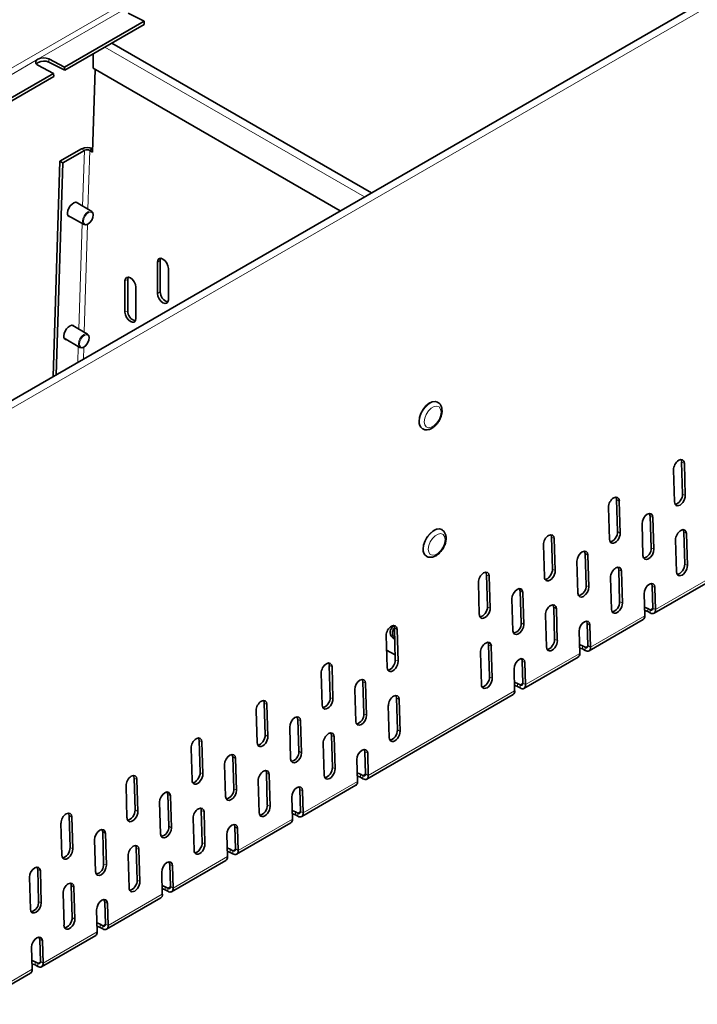
# Model space of a CAD drawing. Units: millimetres. Extents: x 75 to 2951, y 25 to 2075.
# Drawn here: x 2291 to 2379, y 1550 to 1679 of the extents above; entities that cross this region are included whole.
import ezdxf

# ---------------------------------------------------------------- set-up
doc = ezdxf.new("R2010")
doc.units = ezdxf.units.MM
doc.header["$LTSCALE"] = 5
doc.layers.get('0').update_dxf_attribs({"color": 1})
doc.layers.add('320671', color=7, linetype='Continuous')

# ---------------------------------------------------------------- blocks, each defined once
blk = doc.blocks.new('1065043-M-001_ISOMETRIC_VIEW')
at = {"color": 8, "linetype": 'Continuous', "lineweight": 18}
for p, q in [((2821.4, 1979.2), (2117.83, 1573.04)), ((2873.28, 1964.73), (2166.17, 1556.52)), ((2304.98, 1680.23), (2293.19, 1673.42)), ((2301.92, 1675.02), (2335.79, 1655.46)), ((2293.19, 1673.42), (2281.41, 1666.62)), ((2294.63, 1673.05), (2294.61, 1673.47)), ((2299.25, 1661.54), (2298.89, 1661.76)), ((2299.25, 1661.54), (2299.02, 1654.26)), ((2299.72, 1653.86), (2299.95, 1661.53)), ((2298.95, 1652), (2298.53, 1638.22)), ((2299.23, 1637.82), (2299.66, 1651.87)), ((2308.79, 1646.95), (2309.15, 1647.15)), ((2304.55, 1644.5), (2304.9, 1644.7)), ((2308.79, 1642.87), (2309.15, 1643.07)), ((2304.55, 1640.42), (2304.9, 1640.62)), ((2298.46, 1635.95), (2298.4, 1633.87)), ((2299.12, 1634.29), (2299.17, 1635.87)), ((2377.16, 1620.86), (2377.52, 1620.67)), ((2377.29, 1616.69), (2377.64, 1616.5)), ((2368.68, 1615.96), (2369.03, 1615.77)), ((2373.06, 1613.82), (2373.41, 1613.63)), ((2368.8, 1611.79), (2369.16, 1611.6)), ((2377.44, 1611.72), (2377.79, 1611.53)), ((2360.19, 1611.06), (2360.55, 1610.87)), ((2364.57, 1608.92), (2364.93, 1608.73)), ((2373.18, 1609.67), (2373.53, 1609.48)), ((2377.56, 1607.55), (2377.91, 1607.36)), ((2351.71, 1606.16), (2352.06, 1605.97)), ((2360.32, 1606.89), (2360.67, 1606.7)), ((2368.95, 1606.82), (2369.3, 1606.63)), ((2380.84, 1605.7), (2373.77, 1601.61)), ((2356.09, 1604.02), (2356.44, 1603.83)), ((2364.7, 1604.77), (2365.05, 1604.58)), ((2373.33, 1604.68), (2373.68, 1604.49)), ((2369.07, 1602.65), (2369.43, 1602.46)), ((2351.83, 1601.99), (2352.19, 1601.8)), ((2360.47, 1601.92), (2360.82, 1601.73)), ((2372.74, 1601.77), (2372.74, 1601.36)), ((2373.42, 1601.79), (2373.06, 1601.59)), ((2373.06, 1601.18), (2373.06, 1601.59)), ((2373.42, 1601.8), (2373.77, 1601.61)), ((2356.21, 1599.87), (2356.56, 1599.68)), ((2364.84, 1599.78), (2365.2, 1599.6)), ((2372.35, 1600.8), (2365.28, 1596.72)), ((2339.3, 1599.14), (2339.57, 1599.03)), ((2339.69, 1599.22), (2340.04, 1599.03)), ((2360.59, 1597.75), (2360.94, 1597.56)), ((2351.98, 1597.02), (2352.33, 1596.83)), ((2363.87, 1595.9), (2356.8, 1591.82)), ((2364.25, 1596.87), (2364.25, 1596.47)), ((2364.93, 1596.89), (2364.58, 1596.69)), ((2364.58, 1596.28), (2364.58, 1596.69)), ((2364.93, 1596.91), (2365.28, 1596.72)), ((2339.81, 1595.05), (2340.17, 1594.86)), ((2356.36, 1594.89), (2356.71, 1594.7)), ((2331.2, 1594.32), (2331.56, 1594.13)), ((2335.58, 1592.18), (2335.93, 1591.99)), ((2352.1, 1592.85), (2352.46, 1592.66)), ((2355.77, 1591.98), (2355.77, 1591.57)), ((2356.44, 1591.99), (2356.09, 1591.79)), ((2356.44, 1592.01), (2356.8, 1591.82)), ((2355.38, 1591), (2336.29, 1579.98)), ((2356.09, 1591.38), (2356.09, 1591.79)), ((2322.72, 1589.42), (2323.07, 1589.23)), ((2331.33, 1590.15), (2331.68, 1589.96)), ((2339.96, 1590.08), (2340.31, 1589.89)), ((2327.1, 1587.28), (2327.45, 1587.09)), ((2335.7, 1588.03), (2336.06, 1587.84)), ((2340.08, 1585.91), (2340.44, 1585.72)), ((2314.23, 1584.52), (2314.59, 1584.34)), ((2322.84, 1585.25), (2323.19, 1585.07)), ((2331.47, 1585.18), (2331.83, 1584.99)), ((2327.22, 1583.13), (2327.57, 1582.94)), ((2335.85, 1583.05), (2336.21, 1582.86)), ((2318.61, 1582.38), (2318.96, 1582.2)), ((2331.6, 1581.01), (2331.95, 1580.82)), ((2305.75, 1579.63), (2306.1, 1579.44)), ((2314.36, 1580.36), (2314.71, 1580.17)), ((2322.99, 1580.28), (2323.34, 1580.09)), ((2334.88, 1579.16), (2327.81, 1575.08)), ((2335.26, 1580.14), (2335.26, 1579.73)), ((2335.94, 1580.16), (2335.59, 1579.95)), ((2335.59, 1579.54), (2335.59, 1579.95)), ((2335.94, 1580.17), (2336.29, 1579.98)), ((2318.73, 1578.23), (2319.09, 1578.04)), ((2327.37, 1578.15), (2327.72, 1577.96)), ((2310.13, 1577.49), (2310.48, 1577.3)), ((2305.87, 1575.46), (2306.22, 1575.27)), ((2314.5, 1575.39), (2314.86, 1575.2)), ((2323.11, 1576.12), (2323.47, 1575.93)), ((2297.26, 1574.73), (2297.61, 1574.54)), ((2326.39, 1574.26), (2319.32, 1570.18)), ((2326.78, 1575.24), (2326.78, 1574.83)), ((2327.45, 1575.26), (2327.1, 1575.05)), ((2327.1, 1574.64), (2327.1, 1575.05)), ((2327.45, 1575.27), (2327.81, 1575.08)), ((2310.25, 1573.33), (2310.6, 1573.15)), ((2318.88, 1573.25), (2319.24, 1573.06)), ((2301.64, 1572.59), (2301.99, 1572.4)), ((2297.39, 1570.56), (2297.74, 1570.37)), ((2306.02, 1570.49), (2306.37, 1570.3)), ((2314.63, 1571.22), (2314.98, 1571.03)), ((2318.29, 1570.34), (2318.29, 1569.93)), ((2318.97, 1570.36), (2318.61, 1570.15)), ((2318.61, 1569.75), (2318.61, 1570.15)), ((2318.97, 1570.37), (2319.32, 1570.18)), ((2317.91, 1569.37), (2310.84, 1565.28)), ((2293.16, 1567.69), (2293.51, 1567.5)), ((2301.76, 1568.44), (2302.12, 1568.25)), ((2310.4, 1568.35), (2310.75, 1568.16)), ((2306.14, 1566.32), (2306.5, 1566.13)), ((2297.53, 1565.59), (2297.89, 1565.4)), ((2309.8, 1565.44), (2309.8, 1565.03)), ((2310.48, 1565.46), (2310.13, 1565.26)), ((2310.13, 1564.85), (2310.13, 1565.26)), ((2310.48, 1565.47), (2310.84, 1565.28)), ((2309.42, 1564.47), (2302.35, 1560.39)), ((2293.28, 1563.54), (2293.63, 1563.35)), ((2301.91, 1563.45), (2302.27, 1563.27)), ((2297.66, 1561.42), (2298.01, 1561.23)), ((2301.32, 1560.54), (2301.32, 1560.14)), ((2302, 1560.56), (2301.64, 1560.36)), ((2301.64, 1559.95), (2301.64, 1560.36)), ((2302, 1560.58), (2302.35, 1560.39)), ((2300.94, 1559.57), (2293.87, 1555.49)), ((2293.43, 1558.56), (2293.78, 1558.37)), ((2292.83, 1555.65), (2292.83, 1555.24)), ((2293.51, 1555.66), (2293.16, 1555.46)), ((2293.16, 1555.05), (2293.16, 1555.46)), ((2293.51, 1555.68), (2293.87, 1555.49)), ((2292.45, 1554.67), (2285.38, 1550.59))]:
    blk.add_line(p, q, dxfattribs=at)
at = {"color": 7, "linetype": 'Continuous', "lineweight": 35}
for p, q in [((2872.64, 1965.38), (2165.54, 1557.18)), ((2304.98, 1679.45), (2307.03, 1678.39)), ((2307.03, 1678.39), (2296.66, 1672.41)), ((2307.03, 1678.39), (2307.05, 1677.97)), ((2307.05, 1677.97), (2296.68, 1671.99)), ((2336.69, 1655.98), (2302.82, 1675.53)), ((2294.61, 1673.47), (2296.66, 1672.41)), ((2296.68, 1671.99), (2294.63, 1673.05)), ((2300.39, 1672.25), (2300.39, 1674.13)), ((2293.19, 1672.65), (2295.24, 1671.59)), ((2296.68, 1671.99), (2296.66, 1672.41)), ((2300.31, 1661.32), (2300.64, 1672.1)), ((2332.63, 1653.64), (2300.39, 1672.25)), ((2295.24, 1671.59), (2284.87, 1665.6)), ((2295.26, 1671.17), (2284.89, 1665.18)), ((2295.24, 1671.59), (2295.26, 1671.17)), ((2296.07, 1660.13), (2298.89, 1661.76)), ((2296.42, 1659.91), (2299.25, 1661.54)), ((2299.95, 1661.53), (2300.31, 1661.73)), ((2299.95, 1661.53), (2300.31, 1661.32)), ((2300.31, 1661.73), (2300.32, 1661.72)), ((2295.2, 1632.03), (2296.07, 1660.13)), ((2296.07, 1660.13), (2296.42, 1659.91)), ((2295.57, 1632.24), (2296.42, 1659.91)), ((2300.21, 1653.58), (2298.16, 1654.76)), ((2297.05, 1653.39), (2297.05, 1653.38)), ((2297.11, 1653.06), (2299.21, 1651.85)), ((2308.79, 1642.87), (2308.79, 1646.95)), ((2309.15, 1643.07), (2309.15, 1647.15)), ((2310.21, 1646.13), (2310.21, 1642.05)), ((2304.9, 1640.62), (2304.9, 1644.7)), ((2304.55, 1640.42), (2304.55, 1644.5)), ((2305.97, 1643.68), (2305.97, 1639.6)), ((2299.68, 1637.56), (2297.66, 1638.72)), ((2296.56, 1637.35), (2296.56, 1637.33)), ((2296.62, 1637.01), (2298.68, 1635.82)), ((2345.36, 1628.67), (2345.33, 1628.69)), ((2343.33, 1625.23), (2343.36, 1625.21)), ((2377.29, 1616.69), (2377.16, 1620.86)), ((2377.64, 1616.5), (2377.52, 1620.67)), ((2376.1, 1619.85), (2376.23, 1615.68)), ((2368.8, 1611.79), (2368.68, 1615.96)), ((2369.16, 1611.6), (2369.03, 1615.77)), ((2367.62, 1614.95), (2367.74, 1610.78)), ((2372.12, 1608.66), (2372, 1612.81)), ((2373.06, 1613.82), (2373.18, 1609.67)), ((2373.41, 1613.63), (2373.53, 1609.48)), ((2345.89, 1612.03), (2345.86, 1612.05)), ((2377.56, 1607.55), (2377.44, 1611.72)), ((2377.91, 1607.36), (2377.79, 1611.53)), ((2359.13, 1610.05), (2359.26, 1605.88)), ((2360.32, 1606.89), (2360.19, 1611.06)), ((2360.67, 1606.7), (2360.55, 1610.87)), ((2376.38, 1610.71), (2376.5, 1606.54)), ((2364.57, 1608.92), (2364.7, 1604.77)), ((2364.93, 1608.73), (2365.05, 1604.58)), ((2343.86, 1608.59), (2343.89, 1608.57)), ((2363.64, 1603.76), (2363.51, 1607.91)), ((2351.83, 1601.99), (2351.71, 1606.16)), ((2369.07, 1602.65), (2368.95, 1606.82)), ((2369.43, 1602.46), (2369.3, 1606.63)), ((2350.65, 1605.15), (2350.77, 1600.99)), ((2352.19, 1601.8), (2352.06, 1605.97)), ((2367.89, 1605.81), (2368.01, 1601.64)), ((2373.56, 1601.13), (2380.63, 1605.21)), ((2356.09, 1604.02), (2356.21, 1599.87)), ((2356.44, 1603.83), (2356.56, 1599.68)), ((2372.35, 1600.8), (2372.27, 1603.68)), ((2373.33, 1604.68), (2373.42, 1601.8)), ((2373.68, 1604.49), (2373.77, 1601.61)), ((2355.15, 1598.86), (2355.03, 1603.01)), ((2360.59, 1597.75), (2360.47, 1601.92)), ((2360.94, 1597.56), (2360.82, 1601.73)), ((2373.06, 1601.59), (2372.74, 1601.77)), ((2373.06, 1601.18), (2372.74, 1601.36)), ((2359.4, 1600.91), (2359.53, 1596.74)), ((2364.84, 1599.78), (2364.93, 1596.91)), ((2365.08, 1596.23), (2372.15, 1600.31)), ((2339.3, 1599.14), (2339.5, 1599.53)), ((2339.57, 1599.03), (2339.69, 1599.26)), ((2339.81, 1595.05), (2339.69, 1599.22)), ((2340.17, 1594.86), (2340.04, 1599.03)), ((2363.87, 1595.9), (2363.78, 1598.78)), ((2365.2, 1599.6), (2365.28, 1596.72)), ((2338.63, 1598.21), (2338.75, 1594.05)), ((2339.79, 1595.69), (2338.68, 1596.33)), ((2350.92, 1596.01), (2351.04, 1591.85)), ((2352.1, 1592.85), (2351.98, 1597.02)), ((2352.46, 1592.66), (2352.33, 1596.83)), ((2364.58, 1596.69), (2364.25, 1596.87)), ((2364.58, 1596.28), (2364.25, 1596.47)), ((2356.36, 1594.89), (2356.44, 1592.01)), ((2356.59, 1591.33), (2363.66, 1595.41)), ((2356.71, 1594.7), (2356.8, 1591.82)), ((2330.14, 1593.32), (2330.27, 1589.15)), ((2331.33, 1590.15), (2331.2, 1594.32)), ((2331.68, 1589.96), (2331.56, 1594.13)), ((2355.38, 1591), (2355.3, 1593.88)), ((2335.7, 1588.03), (2335.58, 1592.18)), ((2336.06, 1587.84), (2335.93, 1591.99)), ((2356.09, 1591.79), (2355.77, 1591.98)), ((2334.52, 1591.18), (2334.64, 1587.02)), ((2356.09, 1591.38), (2355.77, 1591.57)), ((2322.84, 1585.25), (2322.72, 1589.42)), ((2336.09, 1579.49), (2355.18, 1590.51)), ((2340.08, 1585.91), (2339.96, 1590.08)), ((2340.44, 1585.72), (2340.31, 1589.89)), ((2321.66, 1588.42), (2321.78, 1584.25)), ((2323.19, 1585.07), (2323.07, 1589.23)), ((2338.9, 1589.08), (2339.02, 1584.91)), ((2327.22, 1583.13), (2327.1, 1587.28)), ((2327.57, 1582.94), (2327.45, 1587.09)), ((2326.04, 1586.28), (2326.16, 1582.13)), ((2314.36, 1580.36), (2314.23, 1584.52)), ((2314.71, 1580.17), (2314.59, 1584.34)), ((2331.6, 1581.01), (2331.47, 1585.18)), ((2331.95, 1580.82), (2331.83, 1584.99)), ((2313.17, 1583.52), (2313.3, 1579.35)), ((2330.41, 1584.18), (2330.54, 1580.01)), ((2335.94, 1580.17), (2335.85, 1583.05)), ((2318.73, 1578.23), (2318.61, 1582.38)), ((2319.09, 1578.04), (2318.96, 1582.2)), ((2334.79, 1582.04), (2334.88, 1579.16)), ((2336.29, 1579.98), (2336.21, 1582.86)), ((2317.55, 1581.38), (2317.67, 1577.23)), ((2305.87, 1575.46), (2305.75, 1579.63)), ((2306.22, 1575.27), (2306.1, 1579.44)), ((2321.93, 1579.28), (2322.05, 1575.11)), ((2323.11, 1576.12), (2322.99, 1580.28)), ((2323.47, 1575.93), (2323.34, 1580.09)), ((2335.26, 1580.14), (2335.59, 1579.95)), ((2335.26, 1579.73), (2335.59, 1579.54)), ((2304.69, 1578.62), (2304.81, 1574.45)), ((2327.45, 1575.27), (2327.37, 1578.15)), ((2327.6, 1574.59), (2334.67, 1578.68)), ((2327.81, 1575.08), (2327.72, 1577.96)), ((2310.25, 1573.33), (2310.13, 1577.49)), ((2310.6, 1573.15), (2310.48, 1577.3)), ((2326.31, 1577.14), (2326.39, 1574.26)), ((2309.06, 1576.48), (2309.19, 1572.33)), ((2314.63, 1571.22), (2314.5, 1575.39)), ((2297.39, 1570.56), (2297.26, 1574.73)), ((2297.74, 1570.37), (2297.61, 1574.54)), ((2313.44, 1574.38), (2313.57, 1570.21)), ((2314.98, 1571.03), (2314.86, 1575.2)), ((2326.78, 1575.24), (2327.1, 1575.05)), ((2326.78, 1574.83), (2327.1, 1574.64)), ((2296.2, 1573.72), (2296.32, 1569.55)), ((2318.97, 1570.37), (2318.88, 1573.25)), ((2319.11, 1569.7), (2326.19, 1573.78)), ((2319.32, 1570.18), (2319.24, 1573.06)), ((2300.58, 1571.58), (2300.7, 1567.43)), ((2301.76, 1568.44), (2301.64, 1572.59)), ((2302.12, 1568.25), (2301.99, 1572.4)), ((2317.82, 1572.25), (2317.91, 1569.37)), ((2306.14, 1566.32), (2306.02, 1570.49)), ((2306.5, 1566.13), (2306.37, 1570.3)), ((2318.29, 1570.34), (2318.61, 1570.15)), ((2304.96, 1569.48), (2305.08, 1565.31)), ((2310.63, 1564.8), (2317.7, 1568.88)), ((2318.29, 1569.93), (2318.61, 1569.75)), ((2293.28, 1563.54), (2293.16, 1567.69)), ((2310.48, 1565.47), (2310.4, 1568.35)), ((2310.84, 1565.28), (2310.75, 1568.16)), ((2292.09, 1566.68), (2292.22, 1562.53)), ((2293.63, 1563.35), (2293.51, 1567.5)), ((2309.34, 1567.35), (2309.42, 1564.47)), ((2297.66, 1561.42), (2297.53, 1565.59)), ((2298.01, 1561.23), (2297.89, 1565.4)), ((2309.8, 1565.44), (2310.13, 1565.26)), ((2309.8, 1565.03), (2310.13, 1564.85)), ((2296.47, 1564.58), (2296.6, 1560.41)), ((2302.14, 1559.9), (2309.22, 1563.98)), ((2300.85, 1562.45), (2300.94, 1559.57)), ((2302, 1560.58), (2301.91, 1563.45)), ((2302.35, 1560.39), (2302.27, 1563.27)), ((2301.32, 1560.54), (2301.64, 1560.36)), ((2301.32, 1560.14), (2301.64, 1559.95)), ((2293.66, 1555), (2300.73, 1559.08)), ((2292.37, 1557.55), (2292.45, 1554.67)), ((2293.51, 1555.68), (2293.43, 1558.56)), ((2293.87, 1555.49), (2293.78, 1558.37)), ((2292.83, 1555.65), (2293.16, 1555.46)), ((2292.83, 1555.24), (2293.16, 1555.05)), ((2285.17, 1550.1), (2292.24, 1554.18))]:
    blk.add_line(p, q, dxfattribs=at)
at = {"color": 7, "linetype": 'Continuous', "lineweight": 35, "flags": 128}
for points in [[(2293.19, 1672.65), (2293.07, 1672.73), (2292.98, 1672.82), (2292.92, 1672.92), (2292.9, 1673.03), (2292.92, 1673.13), (2292.98, 1673.24), (2293.07, 1673.34), (2293.19, 1673.42)], [(2300.41, 1653.12), (2300.36, 1652.78), (2300.21, 1652.43), (2299.98, 1652.12), (2299.71, 1651.9), (2299.44, 1651.8), (2299.21, 1651.85)], [(2300.21, 1653.58), (2300.21, 1653.58), (2300.36, 1653.41), (2300.41, 1653.12)], [(2308.79, 1646.95), (2308.85, 1647.23), (2309, 1647.41), (2309.23, 1647.45), (2309.5, 1647.36), (2309.77, 1647.14), (2310, 1646.83), (2310.15, 1646.48), (2310.21, 1646.13)], [(2309.15, 1647.15), (2309.2, 1647.43), (2309.21, 1647.45)], [(2304.55, 1644.5), (2304.6, 1644.78), (2304.76, 1644.96), (2304.99, 1645), (2305.26, 1644.91), (2305.53, 1644.69), (2305.76, 1644.38), (2305.91, 1644.03), (2305.97, 1643.68)], [(2304.9, 1644.7), (2304.96, 1644.98), (2304.97, 1645)], [(2310.21, 1642.05), (2310.15, 1641.77), (2310, 1641.59), (2309.77, 1641.55), (2309.5, 1641.64), (2309.23, 1641.86), (2309, 1642.17), (2308.85, 1642.52), (2308.79, 1642.87)], [(2305.97, 1639.6), (2305.91, 1639.32), (2305.76, 1639.14), (2305.53, 1639.1), (2305.26, 1639.19), (2304.99, 1639.41), (2304.76, 1639.72), (2304.6, 1640.07), (2304.55, 1640.42)], [(2299.88, 1637.1), (2299.83, 1636.76), (2299.68, 1636.4), (2299.45, 1636.09), (2299.18, 1635.87), (2298.91, 1635.78), (2298.68, 1635.82)], [(2299.68, 1637.56), (2299.68, 1637.56), (2299.83, 1637.38), (2299.88, 1637.1)], [(2345.33, 1628.69), (2345.03, 1628.78), (2344.64, 1628.73), (2344.22, 1628.53), (2343.81, 1628.18), (2343.44, 1627.73), (2343.16, 1627.2), (2342.97, 1626.66), (2342.91, 1626.14)], [(2372, 1612.81), (2372.04, 1613.16), (2372.19, 1613.52), (2372.41, 1613.83), (2372.68, 1614.05), (2372.95, 1614.14), (2373.19, 1614.09), (2373.35, 1613.91), (2373.41, 1613.63)], [(2372.97, 1614.14), (2372.99, 1614.1), (2373.06, 1613.82)], [(2345.86, 1612.05), (2345.56, 1612.14), (2345.17, 1612.09), (2344.75, 1611.89), (2344.34, 1611.54), (2343.97, 1611.09), (2343.69, 1610.57), (2343.5, 1610.02), (2343.44, 1609.5)], [(2363.51, 1607.91), (2363.56, 1608.26), (2363.7, 1608.62), (2363.93, 1608.93), (2364.19, 1609.15), (2364.47, 1609.24), (2364.7, 1609.2), (2364.86, 1609.02), (2364.93, 1608.73)], [(2364.49, 1609.24), (2364.51, 1609.2), (2364.57, 1608.92)], [(2373.53, 1609.48), (2373.49, 1609.13), (2373.35, 1608.77), (2373.12, 1608.46), (2372.85, 1608.24), (2372.58, 1608.14), (2372.35, 1608.19), (2372.18, 1608.37), (2372.12, 1608.66)], [(2372.27, 1603.68), (2372.31, 1604.03), (2372.46, 1604.38), (2372.68, 1604.7), (2372.95, 1604.92), (2373.22, 1605.01), (2373.46, 1604.96), (2373.62, 1604.78), (2373.68, 1604.49)], [(2373.24, 1605.01), (2373.27, 1604.97), (2373.33, 1604.68)], [(2355.03, 1603.01), (2355.07, 1603.36), (2355.22, 1603.72), (2355.44, 1604.03), (2355.71, 1604.25), (2355.98, 1604.35), (2356.22, 1604.3), (2356.38, 1604.12), (2356.44, 1603.83)], [(2356, 1604.35), (2356.02, 1604.31), (2356.09, 1604.02)], [(2365.05, 1604.58), (2365.01, 1604.23), (2364.86, 1603.87), (2364.64, 1603.56), (2364.37, 1603.34), (2364.09, 1603.25), (2363.86, 1603.29), (2363.7, 1603.47), (2363.64, 1603.76)], [(2372.74, 1601.77), (2372.41, 1601.9), (2372.32, 1601.92)], [(2372.74, 1601.36), (2372.41, 1601.49), (2372.33, 1601.51)], [(2373.42, 1601.8), (2373.41, 1601.73), (2373.39, 1601.66), (2373.36, 1601.6), (2373.32, 1601.56), (2373.26, 1601.54), (2373.2, 1601.54), (2373.13, 1601.55), (2373.06, 1601.59)], [(2373.77, 1601.61), (2373.76, 1601.46), (2373.72, 1601.32), (2373.66, 1601.21), (2373.57, 1601.13), (2373.46, 1601.09), (2373.34, 1601.08), (2373.2, 1601.11), (2373.06, 1601.18)], [(2363.78, 1598.78), (2363.83, 1599.13), (2363.97, 1599.49), (2364.2, 1599.8), (2364.47, 1600.02), (2364.74, 1600.11), (2364.97, 1600.06), (2365.13, 1599.88), (2365.2, 1599.6)], [(2364.76, 1600.11), (2364.78, 1600.07), (2364.84, 1599.78)], [(2356.56, 1599.68), (2356.52, 1599.33), (2356.37, 1598.97), (2356.15, 1598.66), (2355.88, 1598.44), (2355.61, 1598.35), (2355.37, 1598.39), (2355.21, 1598.58), (2355.15, 1598.86)], [(2364.25, 1596.87), (2363.93, 1597), (2363.84, 1597.02)], [(2364.25, 1596.47), (2363.93, 1596.59), (2363.85, 1596.61)], [(2364.93, 1596.91), (2364.93, 1596.83), (2364.91, 1596.76), (2364.87, 1596.7), (2364.83, 1596.67), (2364.78, 1596.64), (2364.71, 1596.64), (2364.65, 1596.65), (2364.58, 1596.69)], [(2365.28, 1596.72), (2365.27, 1596.56), (2365.24, 1596.42), (2365.17, 1596.31), (2365.09, 1596.23), (2364.98, 1596.19), (2364.85, 1596.18), (2364.72, 1596.21), (2364.58, 1596.28)], [(2355.3, 1593.88), (2355.34, 1594.23), (2355.49, 1594.59), (2355.71, 1594.9), (2355.98, 1595.12), (2356.25, 1595.21), (2356.49, 1595.16), (2356.65, 1594.98), (2356.71, 1594.7)], [(2356.27, 1595.21), (2356.3, 1595.17), (2356.36, 1594.89)], [(2335.93, 1591.99), (2335.87, 1592.28), (2335.71, 1592.46), (2335.48, 1592.51), (2335.2, 1592.41), (2334.93, 1592.19), (2334.71, 1591.88), (2334.57, 1591.52), (2334.52, 1591.18)], [(2335.58, 1592.18), (2335.52, 1592.47), (2335.5, 1592.51)], [(2355.77, 1591.98), (2355.44, 1592.1), (2355.35, 1592.12)], [(2356.44, 1592.01), (2356.44, 1591.93), (2356.42, 1591.86), (2356.39, 1591.81), (2356.35, 1591.77), (2356.29, 1591.75), (2356.23, 1591.74), (2356.16, 1591.76), (2356.09, 1591.79)], [(2355.77, 1591.57), (2355.44, 1591.69), (2355.36, 1591.71)], [(2356.8, 1591.82), (2356.79, 1591.66), (2356.75, 1591.52), (2356.69, 1591.41), (2356.6, 1591.34), (2356.49, 1591.29), (2356.37, 1591.29), (2356.23, 1591.32), (2356.09, 1591.38)], [(2327.45, 1587.09), (2327.39, 1587.38), (2327.23, 1587.56), (2326.99, 1587.61), (2326.72, 1587.52), (2326.45, 1587.3), (2326.23, 1586.98), (2326.08, 1586.63), (2326.04, 1586.28)], [(2327.1, 1587.28), (2327.03, 1587.57), (2327.01, 1587.61)], [(2334.64, 1587.02), (2334.71, 1586.74), (2334.87, 1586.56), (2335.1, 1586.51), (2335.38, 1586.6), (2335.64, 1586.82), (2335.87, 1587.13), (2336.01, 1587.49), (2336.06, 1587.84)], [(2336.21, 1582.86), (2336.14, 1583.15), (2335.98, 1583.33), (2335.75, 1583.37), (2335.47, 1583.28), (2335.21, 1583.06), (2334.98, 1582.75), (2334.84, 1582.39), (2334.79, 1582.04)], [(2335.85, 1583.05), (2335.79, 1583.34), (2335.77, 1583.38)], [(2318.96, 1582.2), (2318.9, 1582.48), (2318.74, 1582.66), (2318.51, 1582.71), (2318.23, 1582.62), (2317.96, 1582.4), (2317.74, 1582.09), (2317.59, 1581.73), (2317.55, 1581.38)], [(2318.61, 1582.38), (2318.55, 1582.67), (2318.53, 1582.71)], [(2326.16, 1582.13), (2326.22, 1581.84), (2326.38, 1581.66), (2326.62, 1581.61), (2326.89, 1581.7), (2327.16, 1581.92), (2327.38, 1582.24), (2327.53, 1582.59), (2327.57, 1582.94)], [(2334.84, 1580.28), (2334.94, 1580.26), (2335.26, 1580.14)], [(2334.86, 1579.87), (2334.94, 1579.86), (2335.26, 1579.73)], [(2335.94, 1580.17), (2335.93, 1580.09), (2335.92, 1580.02), (2335.88, 1579.97), (2335.84, 1579.93), (2335.79, 1579.91), (2335.72, 1579.9), (2335.66, 1579.92), (2335.59, 1579.95)], [(2336.29, 1579.98), (2336.28, 1579.82), (2336.25, 1579.69), (2336.18, 1579.58), (2336.09, 1579.5), (2335.99, 1579.46), (2335.86, 1579.45), (2335.73, 1579.48), (2335.59, 1579.54)], [(2317.67, 1577.23), (2317.74, 1576.94), (2317.9, 1576.76), (2318.13, 1576.71), (2318.41, 1576.81), (2318.67, 1577.02), (2318.9, 1577.34), (2319.04, 1577.69), (2319.09, 1578.04)], [(2327.72, 1577.96), (2327.66, 1578.25), (2327.5, 1578.43), (2327.26, 1578.48), (2326.99, 1578.38), (2326.72, 1578.16), (2326.5, 1577.85), (2326.35, 1577.49), (2326.31, 1577.14)], [(2327.37, 1578.15), (2327.3, 1578.44), (2327.28, 1578.48)], [(2310.48, 1577.3), (2310.42, 1577.58), (2310.25, 1577.76), (2310.02, 1577.81), (2309.75, 1577.72), (2309.48, 1577.5), (2309.25, 1577.19), (2309.11, 1576.83), (2309.06, 1576.48)], [(2310.13, 1577.49), (2310.06, 1577.77), (2310.04, 1577.81)], [(2326.36, 1575.38), (2326.45, 1575.37), (2326.78, 1575.24)], [(2326.37, 1574.97), (2326.45, 1574.96), (2326.78, 1574.83)], [(2327.45, 1575.27), (2327.45, 1575.19), (2327.43, 1575.12), (2327.4, 1575.07), (2327.35, 1575.03), (2327.3, 1575.01), (2327.24, 1575.01), (2327.17, 1575.02), (2327.1, 1575.05)], [(2327.81, 1575.08), (2327.8, 1574.92), (2327.76, 1574.79), (2327.7, 1574.68), (2327.61, 1574.6), (2327.5, 1574.56), (2327.38, 1574.55), (2327.24, 1574.58), (2327.1, 1574.64)], [(2301.99, 1572.4), (2301.93, 1572.68), (2301.77, 1572.87), (2301.53, 1572.91), (2301.26, 1572.82), (2300.99, 1572.6), (2300.77, 1572.29), (2300.62, 1571.93), (2300.58, 1571.58)], [(2301.64, 1572.59), (2301.58, 1572.87), (2301.56, 1572.91)], [(2309.19, 1572.33), (2309.25, 1572.04), (2309.41, 1571.86), (2309.65, 1571.81), (2309.92, 1571.91), (2310.19, 1572.13), (2310.41, 1572.44), (2310.56, 1572.8), (2310.6, 1573.15)], [(2319.24, 1573.06), (2319.17, 1573.35), (2319.01, 1573.53), (2318.78, 1573.58), (2318.5, 1573.48), (2318.24, 1573.26), (2318.01, 1572.95), (2317.87, 1572.59), (2317.82, 1572.25)], [(2318.88, 1573.25), (2318.82, 1573.54), (2318.8, 1573.58)], [(2317.87, 1570.49), (2317.97, 1570.47), (2318.29, 1570.34)], [(2318.97, 1570.37), (2318.96, 1570.29), (2318.94, 1570.23), (2318.91, 1570.17), (2318.87, 1570.13), (2318.81, 1570.11), (2318.75, 1570.11), (2318.69, 1570.12), (2318.61, 1570.15)], [(2319.32, 1570.18), (2319.31, 1570.03), (2319.27, 1569.89), (2319.21, 1569.78), (2319.12, 1569.7), (2319.02, 1569.66), (2318.89, 1569.65), (2318.76, 1569.68), (2318.61, 1569.75)], [(2317.89, 1570.08), (2317.97, 1570.06), (2318.29, 1569.93)], [(2293.51, 1567.5), (2293.45, 1567.79), (2293.28, 1567.97), (2293.05, 1568.01), (2292.78, 1567.92), (2292.51, 1567.7), (2292.28, 1567.39), (2292.14, 1567.03), (2292.09, 1566.68)], [(2293.16, 1567.69), (2293.09, 1567.98), (2293.07, 1568.02)], [(2300.7, 1567.43), (2300.77, 1567.14), (2300.93, 1566.96), (2301.16, 1566.92), (2301.43, 1567.01), (2301.7, 1567.23), (2301.93, 1567.54), (2302.07, 1567.9), (2302.12, 1568.25)], [(2310.75, 1568.16), (2310.69, 1568.45), (2310.53, 1568.63), (2310.29, 1568.68), (2310.02, 1568.59), (2309.75, 1568.37), (2309.53, 1568.05), (2309.38, 1567.7), (2309.34, 1567.35)], [(2310.4, 1568.35), (2310.33, 1568.64), (2310.31, 1568.68)], [(2309.39, 1565.59), (2309.48, 1565.57), (2309.8, 1565.44)], [(2309.4, 1565.18), (2309.48, 1565.16), (2309.8, 1565.03)], [(2310.48, 1565.47), (2310.48, 1565.4), (2310.46, 1565.33), (2310.43, 1565.27), (2310.38, 1565.23), (2310.33, 1565.21), (2310.27, 1565.21), (2310.2, 1565.22), (2310.13, 1565.26)], [(2310.84, 1565.28), (2310.83, 1565.13), (2310.79, 1564.99), (2310.73, 1564.88), (2310.64, 1564.8), (2310.53, 1564.76), (2310.41, 1564.75), (2310.27, 1564.78), (2310.13, 1564.85)], [(2302.27, 1563.27), (2302.2, 1563.55), (2302.04, 1563.73), (2301.81, 1563.78), (2301.53, 1563.69), (2301.26, 1563.47), (2301.04, 1563.16), (2300.9, 1562.8), (2300.85, 1562.45)], [(2301.91, 1563.45), (2301.85, 1563.74), (2301.83, 1563.78)], [(2292.22, 1562.53), (2292.28, 1562.25), (2292.44, 1562.06), (2292.68, 1562.02), (2292.95, 1562.11), (2293.22, 1562.33), (2293.44, 1562.64), (2293.59, 1563), (2293.63, 1563.35)], [(2300.9, 1560.69), (2301, 1560.67), (2301.32, 1560.54)], [(2300.92, 1560.28), (2301, 1560.26), (2301.32, 1560.14)], [(2302, 1560.58), (2301.99, 1560.5), (2301.97, 1560.43), (2301.94, 1560.37), (2301.9, 1560.34), (2301.84, 1560.31), (2301.78, 1560.31), (2301.71, 1560.32), (2301.64, 1560.36)], [(2302.35, 1560.39), (2302.34, 1560.23), (2302.3, 1560.09), (2302.24, 1559.98), (2302.15, 1559.9), (2302.04, 1559.86), (2301.92, 1559.85), (2301.79, 1559.88), (2301.64, 1559.95)], [(2293.78, 1558.37), (2293.72, 1558.65), (2293.56, 1558.83), (2293.32, 1558.88), (2293.05, 1558.79), (2292.78, 1558.57), (2292.56, 1558.26), (2292.41, 1557.9), (2292.37, 1557.55)], [(2293.43, 1558.56), (2293.36, 1558.84), (2293.34, 1558.88)], [(2292.42, 1555.79), (2292.51, 1555.77), (2292.83, 1555.65)], [(2292.43, 1555.38), (2292.51, 1555.36), (2292.83, 1555.24)], [(2293.51, 1555.68), (2293.51, 1555.6), (2293.49, 1555.53), (2293.46, 1555.48), (2293.41, 1555.44), (2293.36, 1555.41), (2293.3, 1555.41), (2293.23, 1555.43), (2293.16, 1555.46)], [(2293.87, 1555.49), (2293.86, 1555.33), (2293.82, 1555.19), (2293.76, 1555.08), (2293.67, 1555.01), (2293.56, 1554.96), (2293.44, 1554.96), (2293.3, 1554.99), (2293.16, 1555.05)]]:
    blk.add_lwpolyline(points, dxfattribs=at)
at = {"color": 8, "linetype": 'Continuous', "lineweight": 18, "flags": 128}
for points in [[(2299.21, 1651.85), (2299.21, 1651.85), (2299.05, 1652.03), (2299, 1652.31), (2299.05, 1652.65), (2299.21, 1653), (2299.44, 1653.31), (2299.71, 1653.53), (2299.98, 1653.63), (2300.21, 1653.58)], [(2300.41, 1653.04), (2300.37, 1653.3), (2300.23, 1653.45), (2300.02, 1653.49), (2299.78, 1653.41), (2299.53, 1653.21), (2299.33, 1652.93), (2299.19, 1652.62), (2299.14, 1652.31), (2299.19, 1652.05), (2299.33, 1651.9), (2299.53, 1651.86), (2299.78, 1651.94), (2300.02, 1652.14), (2300.23, 1652.41), (2300.37, 1652.73), (2300.41, 1653.04)], [(2298.68, 1635.82), (2298.68, 1635.82), (2298.52, 1636), (2298.47, 1636.28), (2298.52, 1636.63), (2298.68, 1636.98), (2298.91, 1637.29), (2299.18, 1637.51), (2299.45, 1637.6), (2299.68, 1637.56)], [(2299.88, 1637.02), (2299.84, 1637.27), (2299.7, 1637.43), (2299.49, 1637.47), (2299.25, 1637.38), (2299, 1637.19), (2298.8, 1636.91), (2298.66, 1636.59), (2298.61, 1636.28), (2298.66, 1636.03), (2298.8, 1635.87), (2299, 1635.83), (2299.25, 1635.92), (2299.49, 1636.11), (2299.7, 1636.39), (2299.84, 1636.71), (2299.88, 1637.02)], [(2343.35, 1625.21), (2343.32, 1625.23), (2343.09, 1625.49), (2342.96, 1625.89), (2342.96, 1626.37), (2343.09, 1626.91), (2343.32, 1627.45), (2343.65, 1627.94), (2344.05, 1628.35), (2344.47, 1628.63), (2344.88, 1628.76), (2345.24, 1628.72), (2345.36, 1628.67)], [(2345.78, 1627.39), (2345.71, 1627.78), (2345.52, 1628.05), (2345.23, 1628.17), (2344.87, 1628.11), (2344.49, 1627.89), (2344.13, 1627.53), (2343.84, 1627.08), (2343.65, 1626.59), (2343.58, 1626.12), (2343.65, 1625.73), (2343.84, 1625.46), (2344.13, 1625.34), (2344.49, 1625.4), (2344.87, 1625.62), (2345.23, 1625.97), (2345.52, 1626.43), (2345.71, 1626.92), (2345.78, 1627.39)], [(2343.88, 1608.57), (2343.85, 1608.59), (2343.62, 1608.86), (2343.49, 1609.25), (2343.49, 1609.74), (2343.62, 1610.27), (2343.85, 1610.81), (2344.18, 1611.31), (2344.58, 1611.71), (2345, 1611.99), (2345.41, 1612.12), (2345.77, 1612.09), (2345.9, 1612.03)], [(2346.31, 1610.75), (2346.24, 1611.14), (2346.05, 1611.42), (2345.76, 1611.53), (2345.4, 1611.47), (2345.02, 1611.25), (2344.66, 1610.9), (2344.37, 1610.45), (2344.18, 1609.96), (2344.11, 1609.48), (2344.18, 1609.09), (2344.37, 1608.82), (2344.66, 1608.7), (2345.02, 1608.76), (2345.4, 1608.98), (2345.76, 1609.34), (2346.05, 1609.79), (2346.24, 1610.28), (2346.31, 1610.75)]]:
    blk.add_lwpolyline(points, dxfattribs=at)
at = {"color": 7, "linetype": 'Continuous', "lineweight": 35}
for centre, radius, start, end in [((2293.52, 1672.42), 0.655, 117.8288, 144.2325), ((2293.95, 1672), 1.61, 65.744, 117.7652), ((2293.96, 1671.58), 1.61, 65.7436, 117.7656), ((2299.58, 1660.43), 1.49, 60.5765, 117.1343), ((2299.59, 1660.88), 0.746, 60.5778, 117.1336), ((2310.44, 1643.01), 1.29, 177.2902, 256.8773), ((2306.2, 1640.56), 1.29, 177.2918, 256.8756), ((2343.89, 1626.03), 0.98, 173.5109, 235.1766), ((2344.42, 1609.39), 0.98, 173.5109, 235.1767), ((2371.93, 1609.56), 1.26, 282.6833, 4.89), ((2363.44, 1604.66), 1.26, 282.6867, 4.8862), ((2354.96, 1599.76), 1.26, 282.6833, 4.89), ((2371.85, 1600.72), 0.508, 305.6381, 8.3276), ((2340.06, 1598.63), 0.919, 146.3144, 249.0327), ((2340.42, 1598.52), 1, 149.0496, 226.1039), ((2363.37, 1595.83), 0.508, 305.6381, 8.3276), ((2354.88, 1590.93), 0.508, 305.6381, 8.3276), ((2334.45, 1587.92), 1.26, 282.69, 4.8826), ((2325.97, 1583.02), 1.26, 282.6845, 4.8881), ((2334.37, 1579.09), 0.508, 305.6381, 8.3276), ((2317.48, 1578.13), 1.26, 282.6831, 4.8901), ((2325.89, 1574.19), 0.508, 305.6381, 8.3276), ((2309, 1573.23), 1.26, 282.6834, 4.8898), ((2317.4, 1569.29), 0.508, 305.6381, 8.3276), ((2300.51, 1568.33), 1.26, 282.6834, 4.8898), ((2308.92, 1564.39), 0.508, 305.6381, 8.3276), ((2292.03, 1563.43), 1.26, 282.69, 4.8826), ((2300.43, 1559.5), 0.508, 305.6381, 8.3276), ((2291.95, 1554.6), 0.508, 305.6381, 8.3276)]:
    blk.add_arc(centre, radius, start, end, dxfattribs=at)
for centre, major_axis, ratio, start_param, end_param in [((2297.79, 1653.82), (0.551, 0.894), 0.556894, 5.98962, 8.65558), ((2297.79, 1653.81), (0.551, 0.894), 0.556894, 2.372392, 3.50419), ((2297.3, 1637.77), (0.551, 0.894), 0.556894, 5.98962, 8.65558), ((2297.3, 1637.76), (0.551, 0.894), 0.556894, 2.372392, 3.50419), ((2376.81, 1620.26), (0.473, 0.882), 0.597163, 5.478988, 8.62058), ((2376.46, 1620.45), (0.473, 0.882), 0.597163, 5.478988, 5.940506), ((2376.93, 1616.09), (0.473, 0.882), 0.597163, 2.337395, 5.478988), ((2376.58, 1616.28), (0.473, 0.882), 0.597163, 3.483597, 5.478988), ((2368.33, 1615.36), (0.473, 0.882), 0.597163, 5.478988, 8.62058), ((2367.97, 1615.55), (0.473, 0.882), 0.597163, 5.478988, 5.940506), ((2359.84, 1610.46), (0.473, 0.882), 0.597163, 5.478988, 8.62058), ((2359.49, 1610.65), (0.473, 0.882), 0.597163, 5.478988, 5.940506), ((2368.45, 1611.19), (0.473, 0.882), 0.597163, 2.337395, 5.478988), ((2368.1, 1611.38), (0.473, 0.882), 0.597163, 3.483597, 5.478988), ((2377.08, 1611.12), (0.473, 0.882), 0.597163, 5.478988, 8.62058), ((2376.73, 1611.31), (0.473, 0.882), 0.597163, 5.478988, 5.940506), ((2376.85, 1607.14), (0.473, 0.882), 0.597163, 3.483597, 5.478988), ((2351.35, 1605.56), (0.473, 0.882), 0.597163, 5.478988, 8.62058), ((2351, 1605.75), (0.473, 0.882), 0.597163, 5.478988, 5.940506), ((2359.96, 1606.29), (0.473, 0.882), 0.597163, 2.337395, 5.478988), ((2359.61, 1606.48), (0.473, 0.882), 0.597163, 3.483597, 5.478988), ((2368.6, 1606.22), (0.473, 0.882), 0.597163, 5.478988, 8.62058), ((2368.24, 1606.41), (0.473, 0.882), 0.597163, 5.478988, 5.940506), ((2377.21, 1606.95), (0.473, 0.882), 0.597163, 2.337395, 5.478988), ((2360.11, 1601.32), (0.473, 0.882), 0.597163, 5.478988, 8.62058), ((2368.72, 1602.05), (0.473, 0.882), 0.597163, 2.337395, 5.478988), ((2368.37, 1602.24), (0.473, 0.882), 0.597163, 3.483597, 5.478988), ((2351.48, 1601.39), (0.473, 0.882), 0.597163, 2.337395, 5.478988), ((2351.13, 1601.58), (0.473, 0.882), 0.597163, 3.483597, 5.478988), ((2359.76, 1601.51), (0.473, 0.882), 0.597163, 5.478988, 5.940506), ((2339.33, 1598.62), (0.473, 0.882), 0.597163, 5.478988, 8.62058), ((2338.98, 1598.81), (0.473, 0.882), 0.597163, 5.478988, 5.940506), ((2351.63, 1596.42), (0.473, 0.882), 0.597163, 5.478988, 8.62058), ((2351.27, 1596.61), (0.473, 0.882), 0.597163, 5.478988, 5.940506), ((2360.24, 1597.15), (0.473, 0.882), 0.597163, 2.337395, 5.478988), ((2359.88, 1597.34), (0.473, 0.882), 0.597163, 3.483597, 5.478988), ((2330.85, 1593.72), (0.473, 0.882), 0.597163, 5.478988, 8.62058), ((2330.5, 1593.91), (0.473, 0.882), 0.597163, 5.478988, 5.940506), ((2339.46, 1594.45), (0.473, 0.882), 0.597163, 2.337395, 5.478988), ((2339.1, 1594.64), (0.473, 0.882), 0.597163, 3.483597, 5.478988), ((2351.75, 1592.25), (0.473, 0.882), 0.597163, 2.337395, 5.478988), ((2351.4, 1592.44), (0.473, 0.882), 0.597163, 3.483597, 5.478988), ((2322.36, 1588.83), (0.473, 0.882), 0.597163, 5.478988, 8.62058), ((2322.01, 1589.02), (0.473, 0.882), 0.597163, 5.478988, 5.940506), ((2330.97, 1589.56), (0.473, 0.882), 0.597163, 2.337395, 5.478988), ((2330.62, 1589.75), (0.473, 0.882), 0.597163, 3.483597, 5.478988), ((2339.61, 1589.48), (0.473, 0.882), 0.597163, 5.478988, 8.62058), ((2339.25, 1589.67), (0.473, 0.882), 0.597163, 5.478988, 5.940506), ((2331.12, 1584.59), (0.473, 0.882), 0.597163, 5.478988, 8.62058), ((2339.73, 1585.32), (0.473, 0.882), 0.597163, 2.337395, 5.478988), ((2339.38, 1585.5), (0.473, 0.882), 0.597163, 3.483597, 5.478988), ((2313.88, 1583.93), (0.473, 0.882), 0.597163, 5.478988, 8.62058), ((2313.52, 1584.12), (0.473, 0.882), 0.597163, 5.478988, 5.940506), ((2322.49, 1584.66), (0.473, 0.882), 0.597163, 2.337395, 5.478988), ((2322.13, 1584.85), (0.473, 0.882), 0.597163, 3.483597, 5.478988), ((2330.77, 1584.77), (0.473, 0.882), 0.597163, 5.478988, 5.940506), ((2322.64, 1579.69), (0.473, 0.882), 0.597163, 5.478988, 8.62058), ((2322.28, 1579.88), (0.473, 0.882), 0.597163, 5.478988, 5.940506), ((2331.24, 1580.42), (0.473, 0.882), 0.597163, 2.337395, 5.478988), ((2330.89, 1580.61), (0.473, 0.882), 0.597163, 3.483597, 5.478988), ((2305.39, 1579.03), (0.473, 0.882), 0.597163, 5.478988, 8.62058), ((2305.04, 1579.22), (0.473, 0.882), 0.597163, 5.478988, 5.940506), ((2314, 1579.76), (0.473, 0.882), 0.597163, 2.337395, 5.478988), ((2313.65, 1579.95), (0.473, 0.882), 0.597163, 3.483597, 5.478988), ((2305.16, 1575.05), (0.473, 0.882), 0.597163, 3.483597, 5.478988), ((2314.15, 1574.79), (0.473, 0.882), 0.597163, 5.478988, 8.62058), ((2313.8, 1574.98), (0.473, 0.882), 0.597163, 5.478988, 5.940506), ((2322.76, 1575.52), (0.473, 0.882), 0.597163, 2.337395, 5.478988), ((2322.41, 1575.71), (0.473, 0.882), 0.597163, 3.483597, 5.478988), ((2296.91, 1574.13), (0.473, 0.882), 0.597163, 5.478988, 8.62058), ((2296.55, 1574.32), (0.473, 0.882), 0.597163, 5.478988, 5.940506), ((2305.52, 1574.86), (0.473, 0.882), 0.597163, 2.337395, 5.478988), ((2297.03, 1569.96), (0.473, 0.882), 0.597163, 2.337395, 5.478988), ((2296.68, 1570.15), (0.473, 0.882), 0.597163, 3.483597, 5.478988), ((2305.66, 1569.89), (0.473, 0.882), 0.597163, 5.478988, 8.62058), ((2305.31, 1570.08), (0.473, 0.882), 0.597163, 5.478988, 5.940506), ((2314.27, 1570.62), (0.473, 0.882), 0.597163, 2.337395, 5.478988), ((2313.92, 1570.81), (0.473, 0.882), 0.597163, 3.483597, 5.478988), ((2305.44, 1565.91), (0.473, 0.882), 0.597163, 3.483597, 5.478988), ((2297.18, 1564.99), (0.473, 0.882), 0.597163, 5.478988, 8.62058), ((2296.83, 1565.18), (0.473, 0.882), 0.597163, 5.478988, 5.940506), ((2305.79, 1565.72), (0.473, 0.882), 0.597163, 2.337395, 5.478988), ((2297.3, 1560.82), (0.473, 0.882), 0.597163, 2.337395, 5.478988), ((2296.95, 1561.01), (0.473, 0.882), 0.597163, 3.483597, 5.478988)]:
    blk.add_ellipse(centre, major_axis=major_axis, ratio=ratio, start_param=start_param, end_param=end_param, dxfattribs=at)
for points, knots in [([(2345.91, 1627.57), (2345.9, 1627.66), (2345.89, 1627.9), (2345.78, 1628.24), (2345.59, 1628.53), (2345.42, 1628.62), (2345.36, 1628.65)], [0, 0, 0, 0, 0.202337, 0.530231, 0.835587, 1, 1, 1, 1]), ([(2343.35, 1625.22), (2343.36, 1625.21), (2343.48, 1625.12), (2343.76, 1625.06), (2344.16, 1625.08), (2344.56, 1625.25), (2344.96, 1625.53), (2345.33, 1625.93), (2345.63, 1626.42), (2345.83, 1626.93), (2345.9, 1627.32), (2345.91, 1627.53), (2345.91, 1627.57)], [0, 0, 0, 0, 0.013328, 0.123374, 0.230561, 0.343707, 0.46593, 0.592003, 0.717947, 0.844492, 0.965713, 1, 1, 1, 1]), ([(2346.44, 1610.93), (2346.43, 1611.02), (2346.42, 1611.26), (2346.31, 1611.6), (2346.12, 1611.89), (2345.95, 1611.98), (2345.89, 1612.01)], [0, 0, 0, 0, 0.2023375, 0.5302305, 0.8355875, 1, 1, 1, 1]), ([(2343.88, 1608.58), (2343.89, 1608.57), (2344.01, 1608.48), (2344.29, 1608.42), (2344.69, 1608.45), (2345.09, 1608.61), (2345.49, 1608.89), (2345.86, 1609.3), (2346.16, 1609.78), (2346.36, 1610.29), (2346.43, 1610.68), (2346.44, 1610.89), (2346.44, 1610.93)], [0, 0, 0, 0, 0.013328, 0.123374, 0.230561, 0.343707, 0.465931, 0.592003, 0.717947, 0.844492, 0.965713, 1, 1, 1, 1])]:
    blk.add_open_spline(points, degree=3, knots=knots, dxfattribs=at)

msp = doc.modelspace()

# ---------------------------------------------------------------- block references
at = {"layer": '320671'}
msp.add_blockref('1065043-M-001_ISOMETRIC_VIEW', (0, 0), dxfattribs=at)

doc.saveas('drawing.dxf')
